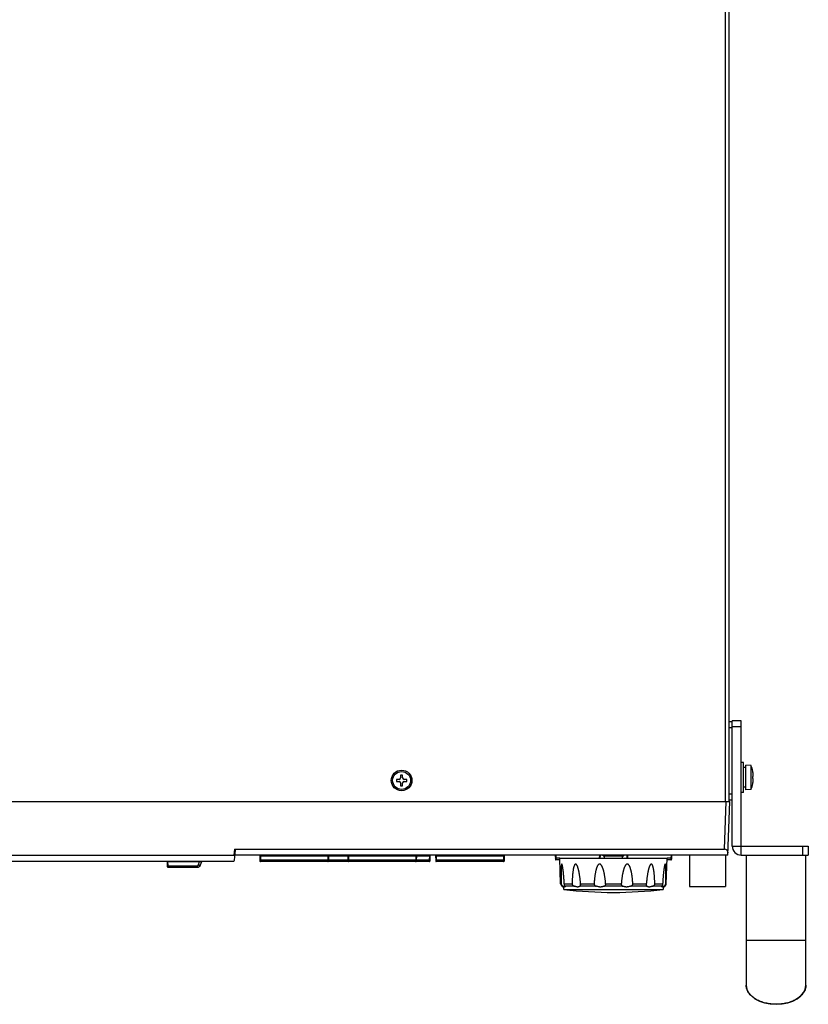
# Model space of a CAD drawing. Units: millimetres. Extents: x -331 to 1008, y -318 to 699.
# Drawn here: x -63 to 201, y 39 to 369 of the extents above; entities that cross this region are included whole.
import ezdxf

# ---------------------------------------------------------------- set-up
doc = ezdxf.new("R2010")
doc.units = ezdxf.units.MM
doc.header["$MEASUREMENT"] = 0
for name, color, linetype, lineweight in [('5005-350G010DXF_CONTINUOUS_LINE', 7, 'Continuous', 0), ('57RB-40G1770DXF_CONTINUOUS_LINE', 7, 'Continuous', 0), ('62EL-200HD10DXF_CONTINUOUS_LINE', 7, 'Continuous', 0), ('62RA-451HP10DXF_CONTINUOUS_LINE', 7, 'Continuous', 0), ('62SR-6K0UP20DXF_CONTINUOUS_LINE', 7, 'Continuous', 0), ('63FP-AG11570DXF_CONTINUOUS_LINE', 7, 'Continuous', 0), ('ASR-6000-TOODXF_CONTINUOUS_LINE', 7, 'Continuous', 0), ('BMS-W-4X16_DXF_CONTINUOUS_LINE', 7, 'Continuous', 0), ('ENCODE_SW-NODXF_CONTINUOUS_LINE', 7, 'Continuous', 0), ('FMS-3X6_DXF_CONTINUOUS_LINE', 7, 'Continuous', 0)]:
    doc.layers.add(name, color=color, linetype=linetype, lineweight=lineweight)

msp = doc.modelspace()

# ---------------------------------------------------------------- linework, layer by layer
at = {"layer": '5005-350G010DXF_CONTINUOUS_LINE', "color": 7, "lineweight": 25}
for p, q in [((117.73, 88.03), (153.73, 88.03)), ((118.03, 79.39), (117.73, 88.03)), ((153.43, 79.39), (153.73, 88.03)), ((118.03, 79.39), (118.22, 79.39)), ((119.26, 79.39), (121.88, 79.39)), ((124.71, 79.39), (129.24, 79.39)), ((133.11, 79.39), (138.35, 79.39)), ((133.12, 79.29), (133.11, 79.39)), ((138.35, 79.39), (138.34, 79.3)), ((142.21, 79.39), (146.75, 79.39)), ((146.74, 79.32), (146.73, 79.26)), ((149.58, 79.39), (152.2, 79.39)), ((153.23, 79.39), (153.43, 79.39)), ((118.81, 78.57), (118.51, 78.57)), ((119.09, 77.53), (152.36, 77.53)), ((119.47, 78.61), (119.45, 78.64)), ((119.49, 78.57), (119.47, 78.61)), ((122.67, 78.57), (119.49, 78.57)), ((130.03, 78.57), (124.51, 78.57)), ((138.91, 78.57), (132.54, 78.57)), ((141.43, 78.57), (141.1, 78.49)), ((146.94, 78.57), (141.43, 78.57)), ((151.97, 78.57), (148.79, 78.57)), ((151.98, 78.59), (151.97, 78.57)), ((151.99, 78.61), (151.98, 78.59)), ((152, 78.64), (151.99, 78.61)), ((152.01, 78.66), (152, 78.64)), ((152.02, 78.69), (152.01, 78.66)), ((152.94, 78.57), (152.65, 78.57))]:
    msp.add_line(p, q, dxfattribs=at)
for points in [[(118.42, 86.03), (118.41, 86.03), (118.4, 86.03), (118.39, 86.03), (118.38, 86.01), (118.36, 86), (118.35, 85.97), (118.34, 85.94), (118.33, 85.91), (118.32, 85.87), (118.31, 85.82), (118.3, 85.77), (118.29, 85.71), (118.28, 85.65), (118.27, 85.59), (118.26, 85.52), (118.26, 85.45), (118.25, 85.38), (118.24, 85.3), (118.24, 85.21), (118.23, 85.12), (118.22, 85.03), (118.22, 84.94), (118.21, 84.84), (118.21, 84.73), (118.2, 84.62), (118.2, 84.51), (118.2, 84.39), (118.19, 84.27), (118.19, 84.14), (118.19, 84.01), (118.18, 83.87), (118.18, 83.72), (118.18, 83.57), (118.18, 83.41), (118.18, 83.25), (118.18, 83.08), (118.18, 82.9), (118.18, 82.71), (118.18, 82.51), (118.18, 82.31), (118.18, 82.1), (118.18, 81.87), (118.18, 81.64), (118.19, 81.4), (118.19, 81.15), (118.19, 80.88), (118.2, 80.61), (118.2, 80.32), (118.21, 80.03), (118.22, 79.72), (118.22, 79.39)], [(119.26, 79.39), (119.24, 79.69), (119.22, 79.97), (119.21, 80.25), (119.19, 80.51), (119.17, 80.77), (119.15, 81.02), (119.13, 81.26), (119.11, 81.49), (119.09, 81.72), (119.08, 81.93), (119.06, 82.14), (119.04, 82.35), (119.02, 82.54), (119, 82.73), (118.98, 82.91), (118.97, 83.08), (118.95, 83.24), (118.93, 83.4), (118.91, 83.56), (118.9, 83.7), (118.88, 83.84), (118.86, 83.98), (118.85, 84.11), (118.83, 84.23), (118.81, 84.35), (118.8, 84.47), (118.78, 84.58), (118.76, 84.69), (118.75, 84.79), (118.73, 84.89), (118.72, 84.98), (118.7, 85.07), (118.69, 85.16), (118.67, 85.24), (118.66, 85.32), (118.64, 85.39), (118.63, 85.46), (118.61, 85.53), (118.6, 85.59), (118.58, 85.65), (118.57, 85.71), (118.55, 85.76), (118.54, 85.81), (118.52, 85.86), (118.51, 85.89), (118.5, 85.93), (118.48, 85.96), (118.47, 85.99), (118.45, 86), (118.44, 86.02), (118.43, 86.03), (118.42, 86.03)], [(123.19, 85.99), (123.17, 86), (123.13, 86.02), (123.1, 86.03), (123.06, 86.03), (123.03, 86.03), (122.99, 86.03), (122.96, 86.01), (122.92, 86), (122.89, 85.97), (122.85, 85.94), (122.81, 85.91), (122.78, 85.87), (122.75, 85.82), (122.71, 85.77), (122.68, 85.71), (122.65, 85.65), (122.62, 85.59), (122.59, 85.52), (122.56, 85.45), (122.53, 85.38), (122.51, 85.3), (122.48, 85.21), (122.45, 85.12), (122.43, 85.03), (122.4, 84.94), (122.38, 84.84), (122.35, 84.73), (122.33, 84.62), (122.31, 84.51), (122.28, 84.39), (122.26, 84.27), (122.24, 84.14), (122.22, 84.01), (122.19, 83.87), (122.17, 83.72), (122.15, 83.57), (122.13, 83.41), (122.11, 83.25), (122.09, 83.08), (122.07, 82.9), (122.05, 82.71), (122.04, 82.51), (122.02, 82.31), (122, 82.1), (121.98, 81.87), (121.97, 81.64), (121.95, 81.4), (121.94, 81.15), (121.93, 80.88), (121.91, 80.61), (121.9, 80.32), (121.89, 80.03), (121.89, 79.72), (121.88, 79.39)], [(124.71, 79.37), (124.69, 79.69), (124.66, 79.97), (124.63, 80.25), (124.61, 80.51), (124.58, 80.77), (124.55, 81.02), (124.52, 81.26), (124.49, 81.49), (124.46, 81.72), (124.43, 81.93), (124.4, 82.14), (124.37, 82.35), (124.34, 82.54), (124.31, 82.73), (124.28, 82.91), (124.25, 83.08), (124.21, 83.24), (124.18, 83.4), (124.15, 83.56), (124.12, 83.7), (124.09, 83.84), (124.06, 83.98), (124.03, 84.11), (123.99, 84.23), (123.96, 84.35), (123.93, 84.47), (123.9, 84.58), (123.87, 84.69), (123.84, 84.79), (123.81, 84.89), (123.77, 84.98), (123.74, 85.07), (123.71, 85.16), (123.68, 85.24), (123.65, 85.32), (123.61, 85.39), (123.58, 85.46), (123.55, 85.53), (123.51, 85.59), (123.48, 85.65), (123.45, 85.71), (123.41, 85.76), (123.38, 85.81), (123.34, 85.86), (123.31, 85.89), (123.27, 85.93), (123.24, 85.96), (123.2, 85.99), (123.19, 85.99)], [(131.77, 85.5), (131.75, 85.53), (131.7, 85.59), (131.66, 85.65), (131.62, 85.71), (131.57, 85.76), (131.53, 85.81), (131.48, 85.86), (131.44, 85.89), (131.39, 85.93), (131.34, 85.96), (131.29, 85.99), (131.25, 86), (131.2, 86.02), (131.15, 86.03), (131.11, 86.03), (131.06, 86.03), (131.01, 86.03), (130.96, 86.01), (130.91, 86), (130.86, 85.97), (130.81, 85.94), (130.76, 85.91), (130.71, 85.87), (130.66, 85.82), (130.62, 85.77), (130.57, 85.71), (130.53, 85.65), (130.48, 85.59), (130.44, 85.52), (130.4, 85.45), (130.36, 85.38), (130.32, 85.3), (130.28, 85.21), (130.24, 85.12), (130.2, 85.03), (130.16, 84.94), (130.12, 84.84), (130.08, 84.73), (130.05, 84.62), (130.01, 84.51), (129.97, 84.39), (129.94, 84.27), (129.9, 84.14), (129.87, 84.01), (129.83, 83.87), (129.8, 83.72), (129.76, 83.57), (129.73, 83.41), (129.69, 83.25), (129.66, 83.08), (129.63, 82.9), (129.59, 82.71), (129.56, 82.51), (129.53, 82.31), (129.5, 82.1), (129.47, 81.87), (129.44, 81.64), (129.41, 81.4), (129.38, 81.15), (129.36, 80.88), (129.33, 80.61), (129.31, 80.32), (129.28, 80.03), (129.26, 79.72), (129.24, 79.39)], [(142.21, 79.39), (142.2, 79.69), (142.18, 79.97), (142.16, 80.25), (142.13, 80.51), (142.11, 80.77), (142.09, 81.02), (142.06, 81.26), (142.03, 81.49), (142.01, 81.72), (141.98, 81.93), (141.95, 82.14), (141.92, 82.35), (141.89, 82.54), (141.86, 82.73), (141.83, 82.91), (141.8, 83.08), (141.76, 83.24), (141.73, 83.4), (141.7, 83.56), (141.67, 83.7), (141.63, 83.84), (141.6, 83.98), (141.56, 84.11), (141.53, 84.23), (141.49, 84.35), (141.46, 84.47), (141.42, 84.58), (141.39, 84.69), (141.35, 84.79), (141.32, 84.89), (141.28, 84.98), (141.24, 85.07), (141.21, 85.16), (141.17, 85.24), (141.13, 85.32), (141.09, 85.39), (141.05, 85.46), (141.01, 85.53), (140.97, 85.59), (140.93, 85.65), (140.89, 85.71), (140.85, 85.76), (140.8, 85.81), (140.76, 85.86), (140.71, 85.89), (140.67, 85.93), (140.62, 85.96), (140.57, 85.99), (140.53, 86), (140.48, 86.02), (140.43, 86.03), (140.39, 86.03), (140.34, 86.03), (140.29, 86.03), (140.24, 86.01), (140.19, 86), (140.14, 85.97), (140.09, 85.94), (140.04, 85.91), (139.99, 85.87), (139.94, 85.82), (139.89, 85.77), (139.84, 85.71), (139.8, 85.65), (139.75, 85.59), (139.71, 85.52), (139.69, 85.5)], [(148.27, 85.99), (148.24, 85.97), (148.2, 85.94), (148.16, 85.91), (148.12, 85.87), (148.09, 85.82), (148.05, 85.77), (148.01, 85.71), (147.98, 85.65), (147.94, 85.59), (147.9, 85.52), (147.87, 85.45), (147.84, 85.38), (147.8, 85.3), (147.77, 85.21), (147.73, 85.12), (147.7, 85.03), (147.67, 84.94), (147.64, 84.84), (147.6, 84.73), (147.57, 84.62), (147.54, 84.51), (147.5, 84.39), (147.47, 84.27), (147.44, 84.14), (147.41, 84.01), (147.37, 83.87), (147.34, 83.72), (147.31, 83.57), (147.28, 83.41), (147.24, 83.25), (147.21, 83.08), (147.18, 82.9), (147.15, 82.71), (147.11, 82.51), (147.08, 82.31), (147.05, 82.1), (147.02, 81.87), (146.98, 81.64), (146.95, 81.4), (146.92, 81.15), (146.89, 80.88), (146.86, 80.61), (146.83, 80.32), (146.8, 80.03), (146.77, 79.72)], [(149.58, 79.39), (149.57, 79.69), (149.56, 79.97), (149.56, 80.25), (149.55, 80.51), (149.53, 80.77), (149.52, 81.02), (149.51, 81.26), (149.5, 81.49), (149.48, 81.72), (149.47, 81.93), (149.45, 82.14), (149.44, 82.35), (149.42, 82.54), (149.4, 82.73), (149.38, 82.91), (149.36, 83.08), (149.35, 83.24), (149.33, 83.4), (149.31, 83.56), (149.29, 83.7), (149.27, 83.84), (149.24, 83.98), (149.22, 84.11), (149.2, 84.23), (149.18, 84.35), (149.16, 84.47), (149.14, 84.58), (149.11, 84.69), (149.09, 84.79), (149.07, 84.89), (149.04, 84.98), (149.02, 85.07), (148.99, 85.16), (148.97, 85.24), (148.94, 85.32), (148.92, 85.39), (148.89, 85.46), (148.86, 85.53), (148.83, 85.59), (148.81, 85.65), (148.78, 85.71), (148.75, 85.76), (148.72, 85.81), (148.69, 85.86), (148.65, 85.89), (148.62, 85.93), (148.59, 85.96), (148.55, 85.99), (148.52, 86), (148.49, 86.02), (148.45, 86.03), (148.42, 86.03), (148.39, 86.03), (148.35, 86.03), (148.31, 86.01), (148.28, 86), (148.27, 85.99)], [(153.03, 86.03), (153.03, 86.03), (153.01, 86.01), (153, 86), (152.98, 85.97), (152.97, 85.94), (152.95, 85.91), (152.94, 85.87), (152.92, 85.82), (152.9, 85.77), (152.89, 85.71), (152.87, 85.65), (152.86, 85.59), (152.84, 85.52), (152.83, 85.45), (152.81, 85.38), (152.79, 85.3), (152.78, 85.21), (152.76, 85.12), (152.75, 85.03), (152.73, 84.94), (152.71, 84.84), (152.7, 84.73), (152.68, 84.62), (152.67, 84.51), (152.65, 84.39), (152.63, 84.27), (152.62, 84.14), (152.6, 84.01), (152.58, 83.87), (152.56, 83.72), (152.55, 83.57), (152.53, 83.41), (152.51, 83.25), (152.49, 83.08), (152.47, 82.9), (152.45, 82.71), (152.43, 82.51), (152.41, 82.31), (152.4, 82.1), (152.38, 81.87), (152.36, 81.64), (152.34, 81.4), (152.32, 81.15), (152.3, 80.88), (152.28, 80.61), (152.26, 80.32), (152.24, 80.03), (152.22, 79.72), (152.2, 79.39)], [(153.23, 79.39), (153.24, 79.69), (153.24, 79.97), (153.25, 80.25), (153.26, 80.51), (153.26, 80.77), (153.26, 81.02), (153.27, 81.26), (153.27, 81.49), (153.27, 81.72), (153.27, 81.93), (153.28, 82.14), (153.28, 82.35), (153.28, 82.54), (153.28, 82.73), (153.28, 82.91), (153.28, 83.08), (153.28, 83.24), (153.28, 83.4), (153.28, 83.56), (153.27, 83.7), (153.27, 83.84), (153.27, 83.98), (153.27, 84.11), (153.26, 84.23), (153.26, 84.35), (153.26, 84.47), (153.25, 84.58), (153.25, 84.69), (153.25, 84.79), (153.24, 84.89), (153.24, 84.98), (153.23, 85.07), (153.22, 85.16), (153.22, 85.24), (153.21, 85.32), (153.21, 85.39), (153.2, 85.46), (153.19, 85.53), (153.19, 85.59), (153.18, 85.65), (153.17, 85.71), (153.16, 85.76), (153.15, 85.81), (153.14, 85.86), (153.13, 85.89), (153.12, 85.93), (153.11, 85.96), (153.1, 85.99), (153.09, 86), (153.08, 86.02), (153.06, 86.03), (153.05, 86.03), (153.04, 86.03), (153.03, 86.03)], [(133.11, 79.39), (133.09, 79.69), (133.06, 79.97), (133.03, 80.25), (133.01, 80.51), (132.98, 80.77), (132.95, 81.02), (132.91, 81.26), (132.88, 81.49), (132.85, 81.72), (132.81, 81.93), (132.78, 82.14), (132.75, 82.35), (132.71, 82.54), (132.67, 82.73), (132.64, 82.91), (132.6, 83.08), (132.57, 83.24), (132.53, 83.4), (132.49, 83.56), (132.45, 83.7), (132.42, 83.84), (132.38, 83.98), (132.34, 84.11), (132.3, 84.23), (132.26, 84.35), (132.23, 84.47), (132.19, 84.58), (132.15, 84.69), (132.11, 84.79), (132.07, 84.89), (132.03, 84.98), (131.99, 85.07), (131.95, 85.16), (131.91, 85.24), (131.87, 85.32), (131.83, 85.39), (131.79, 85.46), (131.77, 85.5)], [(139.69, 85.5), (139.66, 85.45), (139.62, 85.38), (139.57, 85.3), (139.53, 85.21), (139.49, 85.12), (139.45, 85.03), (139.41, 84.94), (139.37, 84.84), (139.32, 84.73), (139.28, 84.62), (139.24, 84.51), (139.2, 84.39), (139.16, 84.27), (139.13, 84.14), (139.09, 84.01), (139.05, 83.87), (139.01, 83.72), (138.97, 83.57), (138.93, 83.41), (138.89, 83.25), (138.85, 83.08), (138.82, 82.9), (138.78, 82.71), (138.74, 82.51), (138.7, 82.31), (138.67, 82.1), (138.63, 81.87), (138.6, 81.64), (138.56, 81.4), (138.53, 81.15), (138.49, 80.88), (138.46, 80.61), (138.43, 80.32), (138.4, 80.03), (138.37, 79.72), (138.35, 79.39)], [(118.22, 79.39), (118.23, 79.37), (118.23, 79.36), (118.23, 79.34), (118.23, 79.32), (118.23, 79.31), (118.23, 79.29), (118.23, 79.28), (118.24, 79.26), (118.24, 79.25), (118.24, 79.23), (118.25, 79.21), (118.25, 79.2), (118.25, 79.18), (118.26, 79.16), (118.27, 79.14), (118.27, 79.12), (118.28, 79.1), (118.29, 79.09), (118.29, 79.07), (118.3, 79.05), (118.31, 79.04), (118.32, 79.02), (118.33, 79), (118.34, 78.98), (118.35, 78.96), (118.36, 78.94), (118.37, 78.92), (118.39, 78.9), (118.4, 78.88), (118.42, 78.87), (118.43, 78.85), (118.45, 78.83), (118.46, 78.82), (118.48, 78.8), (118.49, 78.78), (118.51, 78.77), (118.52, 78.75), (118.54, 78.74), (118.56, 78.73), (118.57, 78.71), (118.59, 78.7), (118.61, 78.69), (118.62, 78.68), (118.64, 78.66), (118.66, 78.65), (118.67, 78.64), (118.69, 78.63), (118.71, 78.62), (118.72, 78.61), (118.74, 78.61), (118.76, 78.6), (118.77, 78.59), (118.79, 78.58), (118.81, 78.57)], [(119.29, 79.17), (119.29, 79.21), (119.28, 79.23), (119.28, 79.25), (119.28, 79.26), (119.27, 79.28), (119.27, 79.3), (119.27, 79.31), (119.27, 79.33), (119.26, 79.35), (119.26, 79.37), (119.26, 79.39)], [(119.31, 79.09), (119.3, 79.13), (119.3, 79.15), (119.29, 79.17)], [(121.88, 79.39), (121.88, 79.37), (121.88, 79.36), (121.88, 79.34), (121.88, 79.32), (121.88, 79.31), (121.88, 79.29), (121.88, 79.28), (121.88, 79.26), (121.89, 79.25), (121.89, 79.23), (121.89, 79.21), (121.9, 79.2), (121.9, 79.18), (121.91, 79.16), (121.91, 79.14), (121.92, 79.12), (121.93, 79.1), (121.94, 79.09), (121.94, 79.07), (121.95, 79.05), (121.96, 79.04), (121.97, 79.02), (121.99, 79), (122, 78.98), (122.02, 78.96), (122.03, 78.94), (122.05, 78.92), (122.07, 78.9), (122.09, 78.88), (122.11, 78.87), (122.12, 78.85), (122.14, 78.83), (122.16, 78.82), (122.19, 78.8), (122.21, 78.78), (122.23, 78.77), (122.25, 78.75), (122.27, 78.74), (122.3, 78.73), (122.32, 78.71), (122.34, 78.7), (122.37, 78.69), (122.39, 78.68), (122.42, 78.66), (122.44, 78.65), (122.46, 78.64), (122.49, 78.63), (122.51, 78.62), (122.54, 78.61), (122.56, 78.61), (122.59, 78.6), (122.61, 78.59), (122.64, 78.58), (122.82, 78.53)], [(124.73, 79.25), (124.72, 79.28), (124.72, 79.3), (124.72, 79.31), (124.72, 79.33), (124.71, 79.35), (124.71, 79.37)], [(124.74, 79.14), (124.74, 79.15), (124.74, 79.17), (124.73, 79.19), (124.73, 79.21), (124.73, 79.25)], [(129.24, 79.39), (129.24, 79.37), (129.24, 79.36), (129.24, 79.34), (129.24, 79.32), (129.24, 79.31), (129.24, 79.29), (129.24, 79.28), (129.24, 79.26), (129.24, 79.25), (129.24, 79.23), (129.24, 79.21), (129.25, 79.2), (129.25, 79.18), (129.25, 79.16), (129.26, 79.14), (129.27, 79.12), (129.27, 79.1), (129.28, 79.09), (129.29, 79.07), (129.3, 79.05), (129.31, 79.04), (129.32, 79.02), (129.33, 79), (129.34, 78.98), (129.36, 78.96), (129.37, 78.94), (129.39, 78.92), (129.41, 78.9), (129.42, 78.88), (129.44, 78.87), (129.46, 78.85), (129.48, 78.83), (129.5, 78.82), (129.52, 78.8), (129.54, 78.78), (129.57, 78.77), (129.59, 78.75), (129.61, 78.74), (129.64, 78.73), (129.66, 78.71), (129.68, 78.7), (129.71, 78.69), (129.73, 78.68), (129.76, 78.66), (129.78, 78.65), (129.81, 78.64), (129.83, 78.63), (129.86, 78.62), (129.88, 78.61), (129.91, 78.61), (129.94, 78.6), (129.97, 78.59), (130, 78.58), (130.03, 78.57)], [(132.54, 78.57), (132.58, 78.59), (132.62, 78.6), (132.65, 78.61), (132.69, 78.63), (132.72, 78.64), (132.75, 78.66), (132.78, 78.68), (132.8, 78.69), (132.83, 78.71), (132.85, 78.73), (132.88, 78.75), (132.9, 78.77), (132.92, 78.78), (132.94, 78.8), (132.96, 78.82), (132.98, 78.84), (132.99, 78.86), (133.01, 78.88), (133.02, 78.9), (133.03, 78.92), (133.05, 78.94), (133.06, 78.96), (133.07, 78.98), (133.08, 78.99), (133.08, 79.01), (133.09, 79.03), (133.1, 79.05), (133.1, 79.07), (133.11, 79.09), (133.11, 79.11), (133.12, 79.13), (133.12, 79.15), (133.12, 79.17), (133.12, 79.19), (133.12, 79.21), (133.12, 79.23), (133.12, 79.25), (133.12, 79.26), (133.12, 79.29)], [(138.34, 79.3), (138.34, 79.29), (138.34, 79.28), (138.34, 79.26), (138.33, 79.25), (138.33, 79.23), (138.33, 79.21), (138.34, 79.2), (138.34, 79.18), (138.34, 79.16), (138.34, 79.14), (138.34, 79.12), (138.35, 79.1), (138.35, 79.09), (138.36, 79.07), (138.36, 79.05), (138.37, 79.04), (138.38, 79.02), (138.38, 79), (138.39, 78.98), (138.4, 78.96), (138.41, 78.94), (138.43, 78.92), (138.44, 78.9), (138.45, 78.88), (138.47, 78.87), (138.48, 78.85), (138.49, 78.83), (138.51, 78.82), (138.52, 78.8), (138.54, 78.78), (138.56, 78.77), (138.57, 78.75), (138.59, 78.74), (138.61, 78.73), (138.62, 78.71), (138.64, 78.7), (138.66, 78.69), (138.68, 78.68), (138.7, 78.66), (138.72, 78.65), (138.74, 78.64), (138.76, 78.63), (138.78, 78.62), (138.8, 78.61), (138.82, 78.61), (138.84, 78.6), (138.86, 78.59), (138.89, 78.58), (138.91, 78.57)], [(141.43, 78.57), (141.48, 78.59), (141.52, 78.6), (141.57, 78.61), (141.61, 78.63), (141.65, 78.64), (141.69, 78.66), (141.73, 78.68), (141.76, 78.69), (141.79, 78.71), (141.83, 78.73), (141.86, 78.75), (141.89, 78.77), (141.91, 78.78), (141.94, 78.8), (141.97, 78.82), (141.99, 78.84), (142.01, 78.86), (142.03, 78.88), (142.05, 78.9), (142.07, 78.92), (142.09, 78.94), (142.1, 78.96), (142.12, 78.98), (142.13, 78.99), (142.14, 79.01), (142.15, 79.03), (142.16, 79.05), (142.17, 79.07), (142.18, 79.09), (142.19, 79.11), (142.2, 79.13), (142.2, 79.15), (142.21, 79.17), (142.21, 79.19), (142.21, 79.21), (142.22, 79.23), (142.22, 79.25), (142.22, 79.26), (142.22, 79.28), (142.22, 79.3), (142.22, 79.31), (142.22, 79.33), (142.22, 79.35), (142.22, 79.37), (142.21, 79.39)], [(146.73, 79.26), (146.73, 79.25), (146.73, 79.23), (146.73, 79.21), (146.72, 79.2), (146.72, 79.18)], [(146.72, 79.18), (146.72, 79.16), (146.72, 79.14), (146.72, 79.12), (146.72, 79.1), (146.72, 79.09), (146.72, 79.07), (146.72, 79.05), (146.73, 79.04), (146.73, 79.02), (146.73, 79), (146.73, 78.98), (146.73, 78.96), (146.74, 78.94), (146.74, 78.92), (146.74, 78.9), (146.75, 78.88), (146.75, 78.87), (146.76, 78.85), (146.76, 78.83), (146.77, 78.82), (146.77, 78.8), (146.78, 78.78), (146.79, 78.77), (146.79, 78.75), (146.8, 78.74), (146.81, 78.73), (146.81, 78.71), (146.82, 78.7), (146.83, 78.69), (146.84, 78.68), (146.84, 78.66), (146.85, 78.65), (146.86, 78.64), (146.87, 78.63), (146.88, 78.62), (146.89, 78.61), (146.9, 78.61), (146.91, 78.6), (146.92, 78.59), (146.93, 78.58), (146.94, 78.57)], [(146.77, 79.72), (146.74, 79.37), (146.74, 79.36), (146.74, 79.34), (146.74, 79.32)], [(148.79, 78.57), (148.83, 78.59), (148.87, 78.6), (148.92, 78.61), (148.96, 78.63), (148.99, 78.64), (149.03, 78.66), (149.07, 78.68), (149.1, 78.69), (149.13, 78.71), (149.16, 78.73), (149.19, 78.75), (149.22, 78.77), (149.25, 78.78), (149.28, 78.8), (149.3, 78.82), (149.33, 78.84), (149.35, 78.86), (149.37, 78.88), (149.39, 78.9), (149.41, 78.92), (149.43, 78.94), (149.44, 78.96), (149.46, 78.98), (149.47, 78.99), (149.48, 79.01), (149.49, 79.03), (149.51, 79.05), (149.52, 79.07), (149.53, 79.09), (149.54, 79.11), (149.54, 79.13), (149.55, 79.15), (149.56, 79.17), (149.56, 79.19), (149.57, 79.21), (149.57, 79.23), (149.57, 79.25), (149.57, 79.26), (149.58, 79.28), (149.58, 79.3), (149.58, 79.31), (149.58, 79.33), (149.58, 79.35), (149.58, 79.37), (149.58, 79.39)], [(152.17, 79.23), (152.17, 79.2), (152.16, 79.18), (152.16, 79.16)], [(152.2, 79.39), (152.19, 79.37), (152.19, 79.36), (152.19, 79.34), (152.19, 79.32), (152.19, 79.31), (152.18, 79.29), (152.18, 79.28), (152.18, 79.26), (152.18, 79.25), (152.17, 79.23)], [(152.65, 78.57), (152.67, 78.59), (152.7, 78.6), (152.73, 78.61), (152.76, 78.63), (152.78, 78.64), (152.81, 78.66), (152.83, 78.68), (152.86, 78.69), (152.88, 78.71), (152.9, 78.73), (152.92, 78.75), (152.94, 78.77), (152.96, 78.78), (152.98, 78.8), (153, 78.82), (153.02, 78.84), (153.04, 78.86), (153.05, 78.88), (153.07, 78.9), (153.08, 78.92), (153.09, 78.94), (153.1, 78.96), (153.12, 78.98), (153.13, 78.99), (153.14, 79.01), (153.15, 79.03), (153.16, 79.05), (153.16, 79.07), (153.17, 79.09), (153.18, 79.11), (153.19, 79.13), (153.2, 79.15), (153.2, 79.17), (153.21, 79.19), (153.21, 79.21), (153.21, 79.23), (153.22, 79.25), (153.22, 79.26), (153.22, 79.28), (153.22, 79.3), (153.23, 79.31), (153.23, 79.33), (153.23, 79.35), (153.23, 79.37), (153.23, 79.39)], [(118.99, 78.49), (118.91, 78.53), (118.81, 78.57)], [(119.51, 78.48), (119.51, 78.45), (119.5, 78.41), (119.48, 78.38), (119.47, 78.35), (119.44, 78.34), (119.42, 78.33), (119.38, 78.32), (119.34, 78.33), (119.3, 78.34), (119.25, 78.36), (119.2, 78.38), (119.14, 78.41), (118.99, 78.49)], [(119.33, 79.01), (119.32, 79.05), (119.32, 79.07), (119.31, 79.09)], [(119.45, 78.64), (119.45, 78.66), (119.44, 78.68), (119.43, 78.69), (119.43, 78.71), (119.42, 78.73), (119.41, 78.75), (119.4, 78.77), (119.4, 78.78), (119.39, 78.8), (119.38, 78.82), (119.38, 78.84), (119.37, 78.86), (119.37, 78.88), (119.36, 78.9), (119.35, 78.92), (119.35, 78.94), (119.34, 78.96), (119.34, 78.98), (119.33, 78.99), (119.33, 79.01)], [(119.49, 78.57), (119.5, 78.53), (119.51, 78.49), (119.51, 78.48)], [(124.51, 78.57), (124.44, 78.53), (124.37, 78.49), (124.29, 78.45), (124.21, 78.41), (124.12, 78.38), (124.03, 78.35), (123.94, 78.34), (123.85, 78.33), (123.76, 78.32), (123.66, 78.33), (123.56, 78.34), (123.46, 78.36), (123.34, 78.38), (123.22, 78.41), (123.09, 78.45), (122.96, 78.49), (122.82, 78.53)], [(124.51, 78.57), (124.53, 78.59), (124.55, 78.6), (124.57, 78.61), (124.58, 78.63), (124.6, 78.64), (124.61, 78.66), (124.62, 78.68), (124.63, 78.69), (124.64, 78.71), (124.65, 78.73), (124.66, 78.75), (124.67, 78.77), (124.68, 78.78), (124.69, 78.8), (124.69, 78.82), (124.7, 78.84), (124.71, 78.86), (124.71, 78.88), (124.72, 78.9), (124.72, 78.92), (124.72, 78.94), (124.73, 78.96), (124.73, 78.98), (124.73, 78.99), (124.73, 79.01), (124.74, 79.03), (124.74, 79.05), (124.74, 79.07), (124.74, 79.09), (124.74, 79.11), (124.74, 79.13), (124.74, 79.14)], [(132.54, 78.57), (132.41, 78.53), (132.27, 78.49), (132.14, 78.45), (132, 78.41), (131.86, 78.38), (131.73, 78.35), (131.6, 78.34), (131.47, 78.33), (131.34, 78.32), (131.21, 78.33), (131.08, 78.34), (130.94, 78.36), (130.8, 78.38), (130.66, 78.41), (130.51, 78.45), (130.35, 78.49), (130.03, 78.57)], [(141.1, 78.49), (140.95, 78.45), (140.79, 78.41), (140.65, 78.38), (140.5, 78.35), (140.37, 78.34), (140.23, 78.33), (140.1, 78.32), (139.97, 78.33), (139.84, 78.34), (139.72, 78.36), (139.58, 78.38), (139.45, 78.41), (139.32, 78.45), (139.18, 78.49), (139.05, 78.53), (138.91, 78.57)], [(148.79, 78.57), (148.64, 78.53), (148.49, 78.49), (148.36, 78.45), (148.23, 78.41), (148.11, 78.38), (147.99, 78.35), (147.89, 78.34), (147.79, 78.33), (147.69, 78.32), (147.6, 78.33), (147.51, 78.34), (147.42, 78.36), (147.33, 78.38), (147.25, 78.41), (147.17, 78.45), (147.09, 78.49), (147.01, 78.53), (146.94, 78.57)], [(151.95, 78.48), (151.95, 78.49), (151.96, 78.53), (151.97, 78.57)], [(152.46, 78.49), (152.32, 78.41), (152.25, 78.38), (152.2, 78.35), (152.15, 78.34), (152.11, 78.33), (152.07, 78.32), (152.04, 78.33), (152.01, 78.34), (151.99, 78.36), (151.97, 78.38), (151.96, 78.41), (151.95, 78.45), (151.95, 78.48)], [(152.15, 79.09), (152.14, 79.05), (152.13, 79.04), (152.13, 79.02), (152.13, 79), (152.12, 78.98), (152.12, 78.96), (152.11, 78.94), (152.11, 78.92), (152.1, 78.9), (152.09, 78.88), (152.09, 78.87), (152.08, 78.85), (152.08, 78.83), (152.07, 78.82), (152.07, 78.8), (152.06, 78.78), (152.05, 78.77), (152.05, 78.75), (152.04, 78.74), (152.04, 78.73), (152.03, 78.71), (152.03, 78.7), (152.02, 78.69)], [(152.16, 79.16), (152.15, 79.12), (152.15, 79.1), (152.15, 79.09)], [(152.65, 78.57), (152.55, 78.53), (152.46, 78.49)]]:
    msp.add_lwpolyline(points, dxfattribs=at)
for points in [[(118.03, 79.39), (118.04, 79.06), (118.22, 78.75), (118.51, 78.57)], [(152.94, 78.57), (153.23, 78.75), (153.41, 79.06), (153.43, 79.39)], [(119.09, 77.53), (119.1, 77.96), (118.88, 78.35), (118.51, 78.57)], [(119.09, 77.53), (130.14, 76.2), (141.31, 76.2), (152.36, 77.53)], [(152.94, 78.57), (152.58, 78.35), (152.36, 77.96), (152.36, 77.53)]]:
    msp.add_open_spline(points, degree=3, dxfattribs=at)
at = {"layer": '57RB-40G1770DXF_CONTINUOUS_LINE', "color": 7, "lineweight": 25}
for p, q in [((-13.74, 85.13), (-13.77, 87.03)), ((-13.57, 86.91), (-13.57, 87.03)), ((-13.57, 86.91), (-3, 86.91)), ((-13.54, 85.48), (-13.57, 86.91)), ((-3.39, 85.75), (-3, 86.91)), ((-2.64, 85.75), (-2.25, 86.91)), ((17.23, 89.05), (17.26, 87.03)), ((17.43, 89.03), (17.43, 88.81)), ((17.43, 88.81), (40.03, 88.81)), ((17.43, 88.81), (17.46, 87.38)), ((40, 87.38), (17.46, 87.38)), ((17.46, 87.38), (17.46, 86.83)), ((73.99, 86.83), (17.46, 86.83)), ((40, 87.38), (39.99, 86.83)), ((40.03, 88.81), (40, 87.38)), ((40.03, 89.03), (40.03, 88.81)), ((40.23, 89.03), (40.19, 87.03)), ((46.71, 87.38), (40.2, 87.38)), ((40.23, 88.81), (46.68, 88.81)), ((46.68, 89.03), (46.71, 87.03)), ((46.88, 89.03), (46.88, 88.81)), ((46.88, 88.81), (69.48, 88.81)), ((46.88, 88.81), (46.91, 87.38)), ((69.45, 87.38), (46.91, 87.38)), ((46.91, 87.38), (46.91, 86.83)), ((69.45, 87.38), (69.44, 86.83)), ((69.48, 88.81), (69.45, 87.38)), ((69.48, 89.03), (69.48, 88.81)), ((69.68, 89.03), (69.64, 87.03)), ((74, 87.38), (69.65, 87.38)), ((69.68, 88.81), (74.03, 88.81)), ((74, 87.38), (73.99, 86.83)), ((74.03, 88.81), (74, 87.38)), ((74.03, 89.03), (74.03, 88.81)), ((74.23, 89.03), (74.19, 87.03)), ((76.13, 89.03), (76.16, 87.03)), ((76.33, 89.03), (76.33, 88.81)), ((76.33, 88.81), (98.93, 88.81)), ((76.33, 88.81), (76.36, 87.38)), ((98.9, 87.38), (76.36, 87.38)), ((76.36, 87.38), (76.36, 86.83)), ((98.89, 86.83), (76.36, 86.83)), ((98.9, 87.38), (98.89, 86.83)), ((98.93, 88.81), (98.9, 87.38)), ((98.93, 89.03), (98.93, 88.81)), ((99.13, 89.03), (99.09, 87.03)), ((116.24, 89.03), (116.26, 87.63)), ((116.43, 89.03), (116.45, 88.01)), ((117.73, 88.01), (116.45, 88.01)), ((117.75, 87.43), (116.46, 87.43)), ((131.01, 89.03), (130.99, 88.03)), ((131.22, 89.03), (131.2, 88.03)), ((140.24, 89.03), (140.26, 88.03)), ((140.45, 89.03), (140.47, 88.03)), ((154.99, 87.43), (153.71, 87.43)), ((155.01, 88.01), (153.73, 88.01)), ((155.03, 89.03), (155.01, 88.01)), ((155.22, 89.03), (155.19, 87.63)), ((-13.54, 85.48), (-3.77, 85.48)), ((-13.54, 84.93), (-13.54, 85.48)), ((-13.54, 84.93), (-3.77, 84.93)), ((-3.77, 85.48), (-3.77, 84.93))]:
    msp.add_line(p, q, dxfattribs=at)
for points in [[(-13.77, 86.97), (-13.77, 86.96), (-13.76, 86.95), (-13.74, 86.94), (-13.72, 86.93), (-13.7, 86.93), (-13.67, 86.92), (-13.64, 86.92), (-13.6, 86.91), (-13.57, 86.91)], [(-3, 86.91), (-3, 86.95), (-2.99, 86.99), (-2.99, 87.02), (-2.99, 87.03)], [(-3, 86.91), (-2.91, 86.89), (-2.82, 86.87), (-2.73, 86.85), (-2.65, 86.84), (-2.57, 86.83), (-2.49, 86.83), (-2.43, 86.83), (-2.37, 86.84), (-2.32, 86.85), (-2.29, 86.87), (-2.26, 86.89), (-2.25, 86.91)], [(17.43, 88.81), (17.4, 88.81), (17.36, 88.82), (17.33, 88.82), (17.3, 88.83), (17.28, 88.83), (17.26, 88.84), (17.24, 88.85), (17.23, 88.86), (17.23, 88.87)], [(17.46, 87.38), (17.42, 87.38), (17.39, 87.38), (17.36, 87.39), (17.33, 87.39), (17.3, 87.4), (17.28, 87.41), (17.27, 87.42), (17.26, 87.43), (17.26, 87.44)], [(40.2, 87.44), (40.2, 87.43), (40.19, 87.42), (40.17, 87.41), (40.15, 87.4), (40.13, 87.39), (40.1, 87.39), (40.07, 87.38), (40.03, 87.38), (40, 87.38)], [(40.23, 88.87), (40.22, 88.86), (40.21, 88.85), (40.2, 88.84), (40.18, 88.83), (40.15, 88.83), (40.13, 88.82), (40.09, 88.82), (40.06, 88.81), (40.03, 88.81)], [(46.88, 88.81), (46.85, 88.81), (46.81, 88.82), (46.78, 88.82), (46.75, 88.83), (46.73, 88.83), (46.71, 88.84), (46.69, 88.85), (46.68, 88.86), (46.68, 88.87)], [(46.91, 87.38), (46.87, 87.38), (46.84, 87.38), (46.81, 87.39), (46.78, 87.39), (46.75, 87.4), (46.73, 87.41), (46.72, 87.42), (46.71, 87.43), (46.71, 87.44)], [(69.65, 87.44), (69.65, 87.43), (69.64, 87.42), (69.62, 87.41), (69.6, 87.4), (69.58, 87.39), (69.55, 87.39), (69.52, 87.38), (69.48, 87.38), (69.45, 87.38)], [(69.68, 88.87), (69.67, 88.86), (69.66, 88.85), (69.65, 88.84), (69.63, 88.83), (69.6, 88.83), (69.58, 88.82), (69.54, 88.82), (69.51, 88.81), (69.48, 88.81)], [(74.2, 87.44), (74.2, 87.43), (74.19, 87.42), (74.17, 87.41), (74.15, 87.4), (74.13, 87.39), (74.1, 87.39), (74.07, 87.38), (74.03, 87.38), (74, 87.38)], [(74.23, 88.87), (74.22, 88.86), (74.21, 88.85), (74.2, 88.84), (74.18, 88.83), (74.15, 88.83), (74.13, 88.82), (74.09, 88.82), (74.06, 88.81), (74.03, 88.81)], [(76.33, 88.81), (76.3, 88.81), (76.26, 88.82), (76.23, 88.82), (76.2, 88.83), (76.18, 88.83), (76.16, 88.84), (76.14, 88.85), (76.13, 88.86), (76.13, 88.87)], [(76.36, 87.38), (76.32, 87.38), (76.29, 87.38), (76.26, 87.39), (76.23, 87.39), (76.2, 87.4), (76.18, 87.41), (76.17, 87.42), (76.16, 87.43), (76.16, 87.44)], [(99.1, 87.44), (99.1, 87.43), (99.09, 87.42), (99.07, 87.41), (99.05, 87.4), (99.03, 87.39), (99, 87.39), (98.97, 87.38), (98.93, 87.38), (98.9, 87.38)], [(99.13, 88.87), (99.12, 88.86), (99.11, 88.85), (99.1, 88.84), (99.08, 88.83), (99.05, 88.83), (99.03, 88.82), (98.99, 88.82), (98.96, 88.81), (98.93, 88.81)], [(116.45, 88.01), (116.41, 88.01), (116.38, 88.01), (116.35, 88.02), (116.32, 88.02), (116.3, 88.03), (116.28, 88.04), (116.27, 88.04), (116.26, 88.05), (116.26, 88.06)], [(116.45, 88.01), (116.45, 87.93), (116.45, 87.86), (116.45, 87.79), (116.45, 87.66)], [(116.45, 87.66), (116.45, 87.61), (116.46, 87.56), (116.46, 87.52), (116.46, 87.48), (116.46, 87.46), (116.46, 87.44), (116.46, 87.43)], [(131.2, 88.06), (131.2, 88.05), (131.19, 88.04), (131.17, 88.03), (131.17, 88.03)], [(140.29, 88.03), (140.28, 88.03), (140.27, 88.04), (140.26, 88.05), (140.26, 88.06)], [(155.01, 87.78), (155, 87.66), (155, 87.6), (155, 87.56), (155, 87.51), (155, 87.48), (155, 87.45), (154.99, 87.44), (154.99, 87.43)], [(155.2, 88.06), (155.2, 88.05), (155.19, 88.04), (155.18, 88.04), (155.16, 88.03), (155.13, 88.02), (155.11, 88.02), (155.08, 88.01), (155.04, 88.01), (155.01, 88.01)], [(155.01, 88.01), (155.01, 87.93), (155.01, 87.85), (155.01, 87.78)], [(-13.74, 85.54), (-13.74, 85.53), (-13.73, 85.52), (-13.72, 85.51), (-13.7, 85.5), (-13.67, 85.49), (-13.64, 85.49), (-13.61, 85.48), (-13.58, 85.48), (-13.54, 85.48)], [(-3.77, 85.48), (-3.74, 85.48), (-3.71, 85.48), (-3.68, 85.49), (-3.65, 85.5), (-3.62, 85.51), (-3.59, 85.52), (-3.56, 85.54), (-3.53, 85.56), (-3.51, 85.58), (-3.49, 85.6), (-3.46, 85.63), (-3.44, 85.65), (-3.42, 85.68), (-3.41, 85.72), (-3.39, 85.75)], [(-3.39, 85.75), (-3.3, 85.73), (-3.21, 85.7), (-3.12, 85.69), (-3.04, 85.67), (-2.96, 85.67), (-2.88, 85.66), (-2.82, 85.67), (-2.76, 85.67), (-2.71, 85.69), (-2.68, 85.7), (-2.65, 85.73), (-2.64, 85.75)]]:
    msp.add_lwpolyline(points, dxfattribs=at)
for points in [[(-2.25, 86.91), (-2.23, 86.95), (-2.22, 86.99), (-2.21, 87.03)], [(17.26, 87.03), (17.27, 86.92), (17.35, 86.83), (17.46, 86.83)], [(39.99, 86.83), (40.1, 86.83), (40.19, 86.92), (40.19, 87.03)], [(46.71, 87.03), (46.72, 86.92), (46.8, 86.83), (46.91, 86.83)], [(69.44, 86.83), (69.55, 86.83), (69.64, 86.92), (69.64, 87.03)], [(73.99, 86.83), (74.1, 86.83), (74.19, 86.92), (74.19, 87.03)], [(76.16, 87.03), (76.17, 86.92), (76.25, 86.83), (76.36, 86.83)], [(98.89, 86.83), (99, 86.83), (99.09, 86.92), (99.09, 87.03)], [(116.26, 87.63), (116.27, 87.52), (116.35, 87.43), (116.46, 87.43)], [(154.99, 87.43), (155.1, 87.43), (155.19, 87.52), (155.19, 87.63)], [(-13.74, 85.13), (-13.73, 85.02), (-13.65, 84.93), (-13.54, 84.93)], [(-3.77, 84.93), (-3.26, 84.93), (-2.8, 85.26), (-2.64, 85.75)]]:
    msp.add_open_spline(points, degree=3, dxfattribs=at)
at = {"layer": '62EL-200HD10DXF_CONTINUOUS_LINE', "color": 7, "lineweight": 25}
for p, q in [((180.23, 89.03), (180.23, 45.43)), ((200.23, 45.43), (200.23, 89.03)), ((200.23, 60.43), (180.23, 60.43))]:
    msp.add_line(p, q, dxfattribs=at)
for points in [[(190.23, 39.03), (189.77, 39.04), (189.32, 39.06), (188.87, 39.09), (188.42, 39.14), (187.97, 39.2), (187.53, 39.27), (187.09, 39.36), (186.67, 39.45), (186.24, 39.56), (185.83, 39.69), (185.43, 39.82), (185.03, 39.97), (184.65, 40.12), (184.28, 40.29), (183.92, 40.47), (183.57, 40.66), (183.24, 40.86), (182.92, 41.07), (182.62, 41.28), (182.33, 41.51), (182.06, 41.74), (181.8, 41.98), (181.57, 42.23), (181.35, 42.49), (181.15, 42.75), (180.97, 43.02), (180.81, 43.29), (180.66, 43.57), (180.54, 43.85), (180.44, 44.13), (180.35, 44.42), (180.29, 44.71), (180.25, 45), (180.23, 45.29), (180.23, 45.43)], [(200.23, 45.43), (200.23, 45.29), (200.2, 45), (200.16, 44.71), (200.1, 44.42), (200.02, 44.13), (199.92, 43.85), (199.79, 43.57), (199.65, 43.29), (199.49, 43.02), (199.31, 42.75), (199.11, 42.49), (198.89, 42.23), (198.65, 41.98), (198.4, 41.74), (198.13, 41.51), (197.84, 41.28), (197.54, 41.07), (197.22, 40.86), (196.89, 40.66), (196.54, 40.47), (196.18, 40.29), (195.81, 40.12), (195.42, 39.97), (195.03, 39.82), (194.63, 39.69), (194.21, 39.56), (193.79, 39.45), (193.36, 39.36), (192.93, 39.27), (192.49, 39.2), (192.04, 39.14), (191.59, 39.09), (191.14, 39.06), (190.68, 39.04), (190.23, 39.03)]]:
    msp.add_lwpolyline(points, dxfattribs=at)
msp.add_open_spline([(180.23, 45.43), (180.23, 41.9), (184.71, 39.03), (190.23, 39.03), (195.75, 39.03), (200.23, 41.9), (200.23, 45.43), (200.23, 45.43), (200.23, 45.43), (200.23, 45.43)], degree=3, knots=[0, 0, 0, 0, 1, 1, 1, 2, 2, 2, 3, 3, 3, 3], dxfattribs=at)
at = {"layer": '62RA-451HP10DXF_CONTINUOUS_LINE', "color": 7, "lineweight": 25}
for p, q in [((174.53, 133.73), (175.53, 133.73)), ((174.53, 107.53), (174.53, 133.73)), ((178.53, 134.03), (175.53, 134.03)), ((178.53, 132.03), (175.53, 132.03)), ((178.53, 89.03), (178.53, 134.03)), ((174.53, 131.73), (175.53, 131.73)), ((174.53, 109.53), (175.53, 109.53)), ((174.53, 107.53), (175.53, 107.53)), ((175.53, 92.03), (201.03, 92.03)), ((199.03, 92.03), (199.03, 89.03)), ((201.03, 92.03), (201.03, 89.03))]:
    msp.add_line(p, q, dxfattribs=at)
at = {"layer": '62RA-451HP10DXF_CONTINUOUS_LINE', "color": 3, "lineweight": 25}
for p, q in [((175.53, 92.03), (175.53, 134.03)), ((178.53, 89.03), (201.03, 89.03))]:
    msp.add_line(p, q, dxfattribs=at)
msp.add_open_spline([(175.53, 92.03), (175.53, 90.38), (176.87, 89.03), (178.53, 89.03)], degree=3, dxfattribs=at)
at = {"layer": '62SR-6K0UP20DXF_CONTINUOUS_LINE', "color": 3, "lineweight": 25}
for p, q in [((173.28, 107.03), (173.28, 679.03)), ((174.48, 107.03), (174.48, 679.03))]:
    msp.add_line(p, q, dxfattribs=at)
msp.add_circle((64.73, 114.03), 3.45, dxfattribs=at)
at = {"layer": '63FP-AG11570DXF_CONTINUOUS_LINE', "color": 7, "lineweight": 25}
for p, q in [((-255.27, 107.03), (174.73, 107.03)), ((172.97, 91.03), (173.53, 107.03)), ((174.1, 89.03), (174.73, 107.03)), ((8.64, 89.03), (8.85, 91.03)), ((8.76, 87.3), (9.12, 90.73)), ((8.85, 91.03), (172.97, 91.03)), ((-191.58, 89.03), (8.64, 89.03)), ((-191.4, 87.03), (8.46, 87.03)), ((174.1, 89.03), (8.94, 89.03))]:
    msp.add_line(p, q, dxfattribs=at)
for points in [[(9.12, 90.73), (9.13, 90.9), (9.01, 91.03), (8.85, 91.03)], [(174.13, 89.83), (174.15, 90.5), (173.63, 91.03), (172.97, 91.03)], [(8.46, 87.03), (8.61, 87.03), (8.74, 87.15), (8.76, 87.3)], [(8.91, 88.73), (8.92, 88.9), (8.8, 89.03), (8.64, 89.03)]]:
    msp.add_open_spline(points, degree=3, dxfattribs=at)
at = {"layer": 'ASR-6000-TOODXF_CONTINUOUS_LINE', "color": 7, "lineweight": 25}
for p, q in [((161.23, 89.03), (161.23, 78.53)), ((173.23, 89.03), (173.23, 78.53)), ((161.23, 78.53), (173.23, 78.53))]:
    msp.add_line(p, q, dxfattribs=at)
at = {"layer": 'BMS-W-4X16_DXF_CONTINUOUS_LINE', "color": 7, "lineweight": 25}
for p, q in [((179.33, 120.03), (178.53, 120.03)), ((179.33, 110.03), (179.33, 120.03)), ((181.83, 119.03), (180.13, 119.18)), ((180.13, 110.88), (180.13, 119.18)), ((181.83, 111.03), (181.83, 119.03)), ((174.53, 117.03), (174.48, 117.03)), ((180.13, 118.33), (179.33, 118.33)), ((182.41, 117.13), (182.41, 117.13)), ((174.53, 113.03), (174.48, 113.03)), ((182.41, 115.38), (182.59, 115.38)), ((182.59, 114.68), (182.41, 114.68)), ((182.41, 112.93), (182.41, 112.93)), ((182.59, 115.38), (182.59, 115.38)), ((182.59, 114.68), (182.59, 114.68)), ((179.33, 110.03), (178.53, 110.03)), ((180.13, 111.73), (179.33, 111.73)), ((181.83, 111.03), (180.13, 110.88))]:
    msp.add_line(p, q, dxfattribs=at)
for points in [[(182.59, 115.79), (182.59, 115.82), (182.59, 115.85), (182.59, 115.88)], [(182.59, 115.38), (182.59, 115.39), (182.59, 115.39), (182.6, 115.4), (182.6, 115.4), (182.6, 115.41), (182.6, 115.42), (182.6, 115.43), (182.6, 115.44), (182.6, 115.45), (182.6, 115.47), (182.6, 115.48), (182.6, 115.5), (182.6, 115.51), (182.6, 115.53), (182.6, 115.55), (182.6, 115.57), (182.6, 115.59), (182.6, 115.61), (182.6, 115.63), (182.6, 115.65), (182.6, 115.67), (182.6, 115.69), (182.6, 115.72), (182.6, 115.74), (182.6, 115.77), (182.59, 115.79)], [(182.59, 114.27), (182.6, 114.3), (182.6, 114.32), (182.6, 114.35), (182.6, 114.37), (182.6, 114.4), (182.6, 114.42), (182.6, 114.44), (182.6, 114.46), (182.6, 114.48), (182.6, 114.5), (182.6, 114.52), (182.6, 114.54), (182.6, 114.55), (182.6, 114.57), (182.6, 114.58), (182.6, 114.6), (182.6, 114.61), (182.6, 114.62), (182.6, 114.64), (182.6, 114.65), (182.6, 114.66), (182.6, 114.66), (182.6, 114.67), (182.59, 114.68), (182.59, 114.68), (182.59, 114.68)], [(182.59, 114.18), (182.59, 114.21), (182.59, 114.24), (182.59, 114.27)]]:
    msp.add_lwpolyline(points, dxfattribs=at)
for points in [[(182.41, 117.13), (182.28, 117.78), (182.08, 118.42), (181.83, 119.03)], [(182.59, 115.88), (182.55, 116.3), (182.49, 116.72), (182.41, 117.13)], [(181.83, 111.03), (182.08, 111.65), (182.28, 112.28), (182.41, 112.93)], [(182.41, 114.68), (182.42, 114.92), (182.42, 115.15), (182.41, 115.38)], [(182.41, 112.93), (182.49, 113.35), (182.55, 113.76), (182.59, 114.18)]]:
    msp.add_open_spline(points, degree=3, dxfattribs=at)
at = {"layer": 'ENCODE_SW-NODXF_CONTINUOUS_LINE', "color": 7, "lineweight": 25}
for p, q in [((132.23, 88.83), (132.23, 89.03)), ((132.23, 88.83), (139.23, 88.83)), ((132.73, 88.03), (132.73, 88.83)), ((138.73, 88.03), (138.73, 88.83)), ((139.23, 88.83), (139.23, 89.03))]:
    msp.add_line(p, q, dxfattribs=at)
at = {"layer": 'FMS-3X6_DXF_CONTINUOUS_LINE', "color": 7, "lineweight": 25}
for p, q in [((65.08, 115.78), (64.38, 115.78)), ((64.38, 115.78), (64.38, 114.88)), ((65.08, 114.88), (65.08, 115.78)), ((63.88, 114.38), (62.98, 114.38)), ((62.98, 114.38), (62.98, 113.68)), ((62.98, 113.68), (63.88, 113.68)), ((64.38, 113.18), (64.38, 112.28)), ((64.38, 112.28), (65.08, 112.28)), ((65.08, 112.28), (65.08, 113.18)), ((66.48, 114.38), (65.58, 114.38)), ((65.58, 113.68), (66.48, 113.68)), ((66.48, 113.68), (66.48, 114.38))]:
    msp.add_line(p, q, dxfattribs=at)
msp.add_circle((64.73, 114.03), 3, dxfattribs=at)
for points in [[(63.88, 114.38), (64.15, 114.38), (64.38, 114.61), (64.38, 114.88)], [(64.38, 113.18), (64.38, 113.46), (64.15, 113.68), (63.88, 113.68)], [(65.08, 114.88), (65.08, 114.61), (65.3, 114.38), (65.58, 114.38)], [(65.58, 113.68), (65.3, 113.68), (65.08, 113.46), (65.08, 113.18)]]:
    msp.add_open_spline(points, degree=3, dxfattribs=at)

doc.saveas('drawing.dxf')
